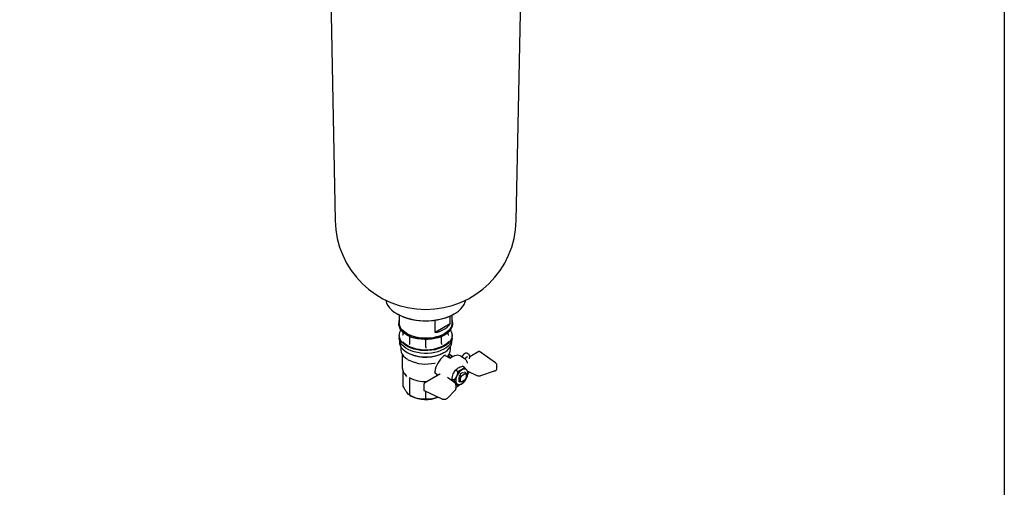
# Model space of a CAD drawing. Extents: x 5860 to 145601, y -57695 to -227.
# Drawn here: x 8060 to 8794, y -1377 to -1029 of the extents above; entities that cross this region are included whole.
import ezdxf

# ---------------------------------------------------------------- set-up
doc = ezdxf.new("R2010")
doc.units = 0
doc.header["$LTSCALE"] = 10
doc.linetypes.add('SLD-CONTINUE', pattern=[0])
doc.layers.add('32-4', color=7, linetype='CONTINUOUS')
doc.layers.add('DESSIN', color=7, linetype='SLD-CONTINUE')

msp = doc.modelspace()

# ---------------------------------------------------------------- linework, layer by layer
at = {"layer": '32-4', "color": 7, "linetype": 'Continuous', "ltscale": 25.4}
msp.add_lwpolyline([(5860.08, -227.24), (8793.95, -227.24), (8793.95, -2238.93), (5860.08, -2238.93)], close=True, dxfattribs=at)
at = {"layer": 'DESSIN'}
for p, q in [((8430.39, -1178.43), (8435.16, -936.97)), ((8291.74, -992.07), (8295.42, -1178.43)), ((8341.69, -1247.97), (8342.4, -1248.38)), ((8343.26, -1248.85), (8343.26, -1254.75)), ((8370.06, -1261.8), (8370.06, -1252.77)), ((8381.21, -1255.37), (8381.21, -1249.53)), ((8382.56, -1254.75), (8382.56, -1248.85)), ((8383.42, -1248.38), (8384.12, -1247.97)), ((8343.01, -1254.75), (8343.01, -1255.57)), ((8381.21, -1255.37), (8370.06, -1261.8)), ((8382.81, -1255.57), (8382.81, -1254.75)), ((8343.26, -1263.98), (8343.26, -1266.02)), ((8343.41, -1267.42), (8343.41, -1268.71)), ((8346.24, -1263.16), (8346.24, -1261.84)), ((8351.12, -1269.97), (8351.12, -1264.82)), ((8362.91, -1272.78), (8362.91, -1267.06)), ((8374.69, -1269.97), (8374.69, -1264.82)), ((8379.57, -1263.16), (8379.57, -1261.84)), ((8382.41, -1268.71), (8382.41, -1267.42)), ((8382.56, -1266.02), (8382.56, -1263.98)), ((8344.41, -1272.27), (8344.41, -1274.43)), ((8362.91, -1272.78), (8362.91, -1273.5)), ((8381.41, -1274.43), (8381.41, -1272.27)), ((8402.52, -1276.02), (8395.72, -1279.95)), ((8415.03, -1284.41), (8403.1, -1276)), ((8345.46, -1277.98), (8345.46, -1287.85)), ((8349.6, -1282.02), (8350.36, -1282.42)), ((8376.4, -1279.2), (8376.59, -1279.09)), ((8380.99, -1280.92), (8377.73, -1279.04)), ((8381.51, -1280.58), (8379.7, -1279.53)), ((8380.27, -1278.67), (8380.6, -1278.49)), ((8380.36, -1278.62), (8380.36, -1277.98)), ((8382.97, -1279.71), (8380.83, -1278.47)), ((8391.62, -1281.05), (8388.94, -1279.42)), ((8391.47, -1280.96), (8391.62, -1281.05)), ((8394.94, -1278.06), (8393.59, -1277.29)), ((8395.59, -1280.83), (8395.59, -1280.82)), ((8345.46, -1287.85), (8345.49, -1288.48)), ((8369.95, -1284.5), (8370.02, -1284.48)), ((8386.65, -1290.74), (8385.13, -1289.87)), ((8391.87, -1287.73), (8390.36, -1286.85)), ((8403.94, -1293.86), (8414.25, -1290.44)), ((8415.97, -1288.5), (8415.97, -1286.06)), ((8346.24, -1301.73), (8346.24, -1290.96)), ((8347.1, -1292.34), (8348.72, -1294.43)), ((8347.51, -1292.83), (8347.1, -1292.34)), ((8351.12, -1308.53), (8351.12, -1296.3)), ((8373.35, -1292.86), (8362.22, -1299.29)), ((8370.14, -1292.19), (8372.33, -1293.45)), ((8370.66, -1293.01), (8370.82, -1293.1)), ((8370.76, -1293.19), (8371.77, -1293.78)), ((8384.56, -1299.19), (8379.18, -1295.4)), ((8384.04, -1297.48), (8382.52, -1296.6)), ((8388.53, -1294.17), (8387.72, -1293.7)), ((8388.53, -1298.66), (8387.72, -1298.19)), ((8388.53, -1294.17), (8389.6, -1294.04)), ((8389.6, -1294.04), (8392.43, -1292.41)), ((8389.6, -1298.53), (8392.43, -1296.9)), ((8392.64, -1291.8), (8391.83, -1291.33)), ((8392.43, -1292.41), (8392.64, -1291.8)), ((8393.42, -1294.09), (8393.42, -1293.6)), ((8394.84, -1290.93), (8400.91, -1293.74)), ((8361.54, -1300.47), (8361.54, -1304.55)), ((8361.8, -1305.07), (8375.06, -1311.19)), ((8379.28, -1310.61), (8384.96, -1304.79)), ((8386.65, -1301.2), (8385.13, -1300.32)), ((8385.5, -1303.56), (8385.5, -1300.84)), ((8385.5, -1302.66), (8385.63, -1302.58)), ((8385.63, -1302.58), (8387.02, -1301.78)), ((8389.6, -1298.53), (8388.53, -1298.66)), ((8351.12, -1308.53), (8352.16, -1309.13)), ((8362.91, -1311.35), (8362.91, -1305.57))]:
    msp.add_line(p, q, dxfattribs=at)
at = {"layer": 'DESSIN', "flags": 128}
for points in [[(8333.09, -1237.66), (8333.18, -1238.06), (8333.79, -1239.91), (8334.75, -1241.7), (8336.03, -1243.42), (8337.63, -1245.05), (8339.52, -1246.58), (8341.69, -1247.97), (8344.11, -1249.22), (8346.75, -1250.32), (8349.58, -1251.24), (8352.56, -1251.98), (8355.67, -1252.53), (8358.86, -1252.89), (8362.09, -1253.04), (8365.34, -1252.99), (8368.56, -1252.73), (8371.71, -1252.28), (8374.76, -1251.63), (8377.67, -1250.8), (8380.41, -1249.79), (8382.94, -1248.62), (8385.24, -1247.29), (8387.27, -1245.83), (8389.02, -1244.25), (8390.46, -1242.57), (8391.58, -1240.81), (8392.37, -1238.99), (8392.72, -1237.66)], [(8383.42, -1248.38), (8381.65, -1249.32), (8379.1, -1250.43), (8376.36, -1251.37), (8373.45, -1252.14), (8370.41, -1252.71), (8367.28, -1253.09), (8364.1, -1253.27), (8360.91, -1253.24), (8357.74, -1253.02), (8354.63, -1252.59), (8351.62, -1251.96), (8348.75, -1251.15), (8346.05, -1250.17), (8343.56, -1249.01), (8342.4, -1248.38)], [(8382.56, -1252.94), (8382.67, -1253.41), (8382.8, -1254.94), (8382.58, -1256.47), (8382.01, -1257.97), (8381.09, -1259.41), (8379.86, -1260.77), (8378.31, -1262.02), (8376.5, -1263.14), (8374.44, -1264.11), (8372.18, -1264.92), (8369.75, -1265.54), (8367.19, -1265.97), (8364.57, -1266.2), (8361.91, -1266.22), (8359.27, -1266.05), (8356.69, -1265.66), (8354.23, -1265.09), (8351.92, -1264.33), (8349.81, -1263.4), (8347.93, -1262.31), (8346.31, -1261.09), (8345, -1259.76), (8344, -1258.34), (8343.34, -1256.85), (8343.03, -1255.33), (8343.08, -1253.79), (8343.26, -1252.94)], [(8382.81, -1255.57), (8382.8, -1255.76), (8382.58, -1257.29), (8382.01, -1258.79), (8381.09, -1260.23), (8379.86, -1261.59), (8378.31, -1262.84), (8376.5, -1263.96), (8374.44, -1264.93), (8372.18, -1265.73), (8369.75, -1266.36), (8367.19, -1266.79), (8364.57, -1267.02), (8361.91, -1267.04), (8359.27, -1266.86), (8356.69, -1266.48), (8354.23, -1265.91), (8351.92, -1265.15), (8349.81, -1264.22), (8347.93, -1263.13), (8346.31, -1261.91), (8345, -1260.58), (8344, -1259.15), (8343.34, -1257.67), (8343.03, -1256.14), (8343.01, -1255.57)], [(8349.01, -1262.77), (8347.28, -1261.63), (8345.83, -1260.37), (8344.69, -1259), (8343.87, -1257.56), (8343.39, -1256.07), (8343.26, -1254.75)], [(8381.29, -1259.97), (8381.94, -1261.16), (8382.42, -1262.65), (8382.55, -1264.17), (8382.33, -1265.68), (8381.77, -1267.16), (8380.87, -1268.58), (8379.64, -1269.92), (8378.12, -1271.16), (8376.33, -1272.26), (8374.3, -1273.22), (8372.06, -1274.02), (8369.66, -1274.63), (8367.14, -1275.05), (8364.55, -1275.28), (8361.92, -1275.31), (8359.31, -1275.13), (8356.77, -1274.75), (8354.34, -1274.19), (8352.06, -1273.44), (8349.97, -1272.52), (8348.11, -1271.45), (8346.52, -1270.24), (8345.22, -1268.92), (8344.24, -1267.52), (8343.59, -1266.05), (8343.28, -1264.55), (8343.32, -1263.03), (8343.72, -1261.53), (8344.45, -1260.08), (8344.52, -1259.97)], [(8382.56, -1254.75), (8382.49, -1255.7), (8382.09, -1257.2), (8381.36, -1258.65), (8380.29, -1260.04), (8378.92, -1261.33), (8377.26, -1262.5), (8375.34, -1263.53), (8373.2, -1264.41), (8370.88, -1265.12), (8368.41, -1265.64), (8365.85, -1265.97), (8363.23, -1266.09), (8360.61, -1266.02), (8358.03, -1265.74), (8355.54, -1265.27), (8353.18, -1264.61), (8350.99, -1263.77), (8349.01, -1262.77)], [(8382.56, -1266.02), (8382.55, -1266.21), (8382.33, -1267.72), (8381.77, -1269.2), (8380.87, -1270.62), (8379.64, -1271.96), (8378.12, -1273.2), (8376.33, -1274.3), (8374.3, -1275.26), (8372.06, -1276.06), (8369.66, -1276.67), (8367.14, -1277.1), (8364.55, -1277.32), (8361.92, -1277.35), (8359.31, -1277.17), (8356.77, -1276.8), (8354.34, -1276.23), (8352.06, -1275.48), (8349.97, -1274.56), (8348.11, -1273.49), (8346.52, -1272.28), (8345.22, -1270.97), (8344.24, -1269.56), (8343.59, -1268.09), (8343.28, -1266.59), (8343.26, -1266.02)], [(8343.41, -1268.71), (8343.51, -1269.87), (8343.96, -1271.38), (8344.77, -1272.84), (8345.91, -1274.23), (8347.37, -1275.52), (8349.12, -1276.67), (8351.12, -1277.68), (8353.35, -1278.53), (8355.75, -1279.19), (8358.29, -1279.65), (8360.91, -1279.91), (8363.57, -1279.96), (8366.22, -1279.81), (8368.8, -1279.44), (8371.28, -1278.88), (8373.6, -1278.13), (8375.72, -1277.2), (8377.6, -1276.11), (8379.21, -1274.89), (8380.52, -1273.55), (8381.49, -1272.12), (8382.12, -1270.63), (8382.39, -1269.1), (8382.41, -1268.71)], [(8345.86, -1268.61), (8346.21, -1268.99), (8347.65, -1270.25), (8349.36, -1271.39), (8351.33, -1272.38), (8353.52, -1273.21), (8355.88, -1273.85), (8358.37, -1274.31), (8360.95, -1274.57), (8363.56, -1274.62), (8366.16, -1274.46), (8368.7, -1274.11), (8371.13, -1273.55), (8373.41, -1272.81), (8375.49, -1271.9), (8377.34, -1270.84), (8378.92, -1269.63), (8380.06, -1268.48)], [(8344.41, -1274.43), (8344.43, -1275.02), (8344.76, -1276.5), (8345.44, -1277.95), (8346.46, -1279.32), (8347.8, -1280.6), (8349.44, -1281.75), (8349.49, -1281.79)], [(8376.4, -1279.21), (8376.39, -1279.2), (8376.37, -1279.19), (8376.36, -1279.19), (8376.35, -1279.2), (8376.35, -1279.2), (8376.34, -1279.21), (8376.34, -1279.22), (8376.35, -1279.23)], [(8388.94, -1279.42), (8388.52, -1279.19), (8387.61, -1278.89), (8386.62, -1278.77), (8385.56, -1278.84), (8384.45, -1279.1), (8383.3, -1279.55), (8382.14, -1280.17), (8380.99, -1280.96)], [(8381, -1280.94), (8382.14, -1280.17), (8382.54, -1279.94)], [(8390.36, -1279.14), (8390.35, -1279.13), (8390.33, -1279.13), (8390.33, -1279.12), (8390.32, -1279.12), (8390.32, -1279.12), (8390.32, -1279.12), (8390.33, -1279.12), (8390.34, -1279.13)], [(8393.59, -1277.29), (8393.22, -1277.16), (8392.51, -1277.21), (8391.74, -1277.59), (8390.99, -1278.26), (8390.36, -1279.14)], [(8369.62, -1290.95), (8369.61, -1290.94), (8369.6, -1290.94), (8369.59, -1290.93), (8369.59, -1290.92), (8369.59, -1290.91), (8369.59, -1290.9), (8369.6, -1290.9), (8369.61, -1290.89)], [(8385.32, -1297.33), (8385.45, -1298.49), (8385.83, -1299.43), (8386.44, -1300.1), (8387.25, -1300.45), (8388.2, -1300.48), (8389.24, -1300.18), (8390.31, -1299.56), (8391.36, -1298.66), (8392.31, -1297.53), (8393.11, -1296.25), (8393.72, -1294.87), (8394.1, -1293.49), (8394.23, -1292.19), (8394.1, -1291.03), (8393.72, -1290.09), (8393.11, -1289.42), (8392.31, -1289.06), (8391.36, -1289.04), (8390.31, -1289.34), (8389.24, -1289.96), (8388.2, -1290.86), (8387.25, -1291.99), (8386.44, -1293.27), (8385.83, -1294.65), (8385.45, -1296.02), (8385.32, -1297.33)], [(8414.42, -1289.99), (8414.41, -1290.14), (8414.39, -1290.26), (8414.35, -1290.35), (8414.3, -1290.41), (8414.25, -1290.44)], [(8388.53, -1298.66), (8388.21, -1298.36), (8387.96, -1297.95), (8387.81, -1297.45), (8387.76, -1296.86), (8387.81, -1296.22), (8387.96, -1295.54), (8388.21, -1294.85), (8388.53, -1294.17)], [(8389.6, -1294.04), (8389.18, -1294.73), (8388.87, -1295.45), (8388.68, -1296.18), (8388.61, -1296.86), (8388.68, -1297.47), (8388.87, -1297.97), (8389.18, -1298.33), (8389.6, -1298.53)], [(8392.43, -1296.9), (8392.84, -1296.22), (8393.16, -1295.5), (8393.35, -1294.77), (8393.42, -1294.09), (8393.35, -1293.48), (8393.16, -1292.98), (8392.84, -1292.62), (8392.43, -1292.41)], [(8388.88, -1300.43), (8388.41, -1300.83), (8387.02, -1301.78), (8387.02, -1301.78)]]:
    msp.add_lwpolyline(points, dxfattribs=at)
at = {"layer": 'DESSIN'}
for centre, radius, start, end in [((8362.91, -1177.1), 67.5, 181.13154, 358.86846), ((8367.15, -1243.89), 18.15, 279.23097, 320.76365), ((8374.3, -1274.3), 7.11, 318.17346, 358.93488), ((8402.54, -1276.07), 0.0516, 50.66897, 114.05933), ((8362.97, -1256.88), 28.39, 244.46239, 283.39869), ((8362.82, -1250.69), 29.46, 246.6546, 297.70018), ((8390.21, -1295.01), 21.01, 131.3147, 168.6853), ((8390.38, -1295.11), 21.17, 131.31468, 168.68532), ((8380.73, -1278.69), 0.244, 65.0342, 123.57113), ((8362.35, -1273.79), 24.5, 241.47503, 274.00079), ((8370.18, -1292.14), 0.0533, 162.09434, 232.64519), ((8391.18, -1294.94), 3.24, 89.76415, 150.23048), ((8391.38, -1293.41), 2.05, 354.76935, 51.8283), ((8361.59, -1300.48), 0.05, 114.19013, 174.49189), ((8361.59, -1304.55), 0.0501, 184.88643, 250.39512), ((8362.25, -1299.33), 0.05, 125.50286, 185.80591), ((8362.96, -1288.3), 23.46, 242.58405, 293.18712)]:
    msp.add_arc(centre, radius, start, end, dxfattribs=at)
for centre, major_axis, ratio, start_param, end_param in [((8345.7, -1263.16), (0.541, 0), 0.754385, 4.712389, 6.283185), ((8380.12, -1263.16), (0.541, 0), 0.754385, 3.141593, 4.712389), ((8350.74, -1270.19), (0.291, 0.433), 0.573801, 4.00552, 5.576316), ((8375.07, -1270.19), (-0.291, 0.433), 0.573801, 0.706869, 2.277665), ((8402.57, -1276.85), (0.509, 0.863), 0.576086, 6.236156, 7.072325), ((8362.91, -1277.35), (17.45, -0.51), 0.556797, 6.092524, 6.200293), ((8362.2, -1300.07), (0.45, 0.779), 0.578965, 0.786686, 2.354743), ((8362.27, -1304.18), (0.493, 0.872), 0.576085, 2.352291, 3.188622)]:
    msp.add_ellipse(centre, major_axis=major_axis, ratio=ratio, start_param=start_param, end_param=end_param, dxfattribs=at)
for points, knots in [([(8377.67, -1279.06), (8377.63, -1279.03), (8377.51, -1278.97), (8377.27, -1278.93), (8376.95, -1278.94), (8376.64, -1279.03), (8376.48, -1279.15), (8376.4, -1279.21)], [0, 0, 0, 0, 0.117883, 0.33069, 0.549666, 0.774764, 1, 1, 1, 1]), ([(8377.6, -1279.02), (8377.6, -1279.02), (8377.63, -1279.03), (8377.65, -1279.04), (8377.67, -1279.05)], [0, 0, 0, 0, 0.108181, 1, 1, 1, 1]), ([(8379.74, -1278.96), (8379.72, -1278.98), (8379.69, -1279.01), (8379.62, -1279.03), (8379.6, -1279.04)], [0, 0, 0, 0, 0.670267, 1, 1, 1, 1]), ([(8379.76, -1279.57), (8379.77, -1279.57), (8379.77, -1279.58), (8379.74, -1279.55), (8379.69, -1279.48), (8379.64, -1279.36), (8379.64, -1279.19), (8379.68, -1279.05), (8379.73, -1278.99), (8379.75, -1278.97)], [0, 0, 0, 0, 0.0884, 0.234414, 0.369138, 0.529427, 0.720413, 0.923465, 1, 1, 1, 1]), ([(8380.99, -1280.96), (8380.99, -1280.96), (8380.99, -1280.95), (8380.99, -1280.93), (8380.99, -1280.92), (8380.99, -1280.92), (8380.99, -1280.92)], [0, 0, 0, 0, 0.016272, 0.418262, 0.826263, 1, 1, 1, 1]), ([(8390.36, -1279.14), (8390.3, -1279.23), (8390.17, -1279.42), (8389.94, -1279.63), (8389.7, -1279.75), (8389.55, -1279.75), (8389.49, -1279.75)], [0, 0, 0, 0, 0.251592, 0.503182, 0.754752, 1, 1, 1, 1]), ([(8389.88, -1279.64), (8389.96, -1279.57), (8390.13, -1279.44), (8390.27, -1279.23), (8390.34, -1279.13)], [0, 0, 0, 0, 0.490708, 1, 1, 1, 1]), ([(8394.07, -1284.4), (8394.01, -1284.2), (8393.8, -1283.53), (8393.25, -1282.54), (8392.43, -1281.56), (8391.75, -1281.15), (8391.44, -1280.96)], [0, 0, 0, 0, 0.131814, 0.4432648, 0.7490037, 1, 1, 1, 1]), ([(8392.58, -1281.45), (8392.6, -1281.36), (8392.63, -1281.15), (8392.78, -1280.76), (8393.03, -1280.35), (8393.34, -1280.02), (8393.64, -1279.82), (8393.86, -1279.77), (8393.92, -1279.78), (8393.94, -1279.8), (8393.94, -1279.81)], [0, 0, 0, 0, 0.098015, 0.240973, 0.390613, 0.540904, 0.68572, 0.822081, 0.959986, 1, 1, 1, 1]), ([(8395.59, -1280.83), (8395.63, -1280.66), (8395.76, -1280.18), (8395.78, -1279.44), (8395.58, -1278.72), (8395.26, -1278.24), (8394.98, -1278.12), (8394.89, -1278.09)], [0, 0, 0, 0, 0.14314, 0.417849, 0.667828, 0.901264, 1, 1, 1, 1]), ([(8395.6, -1281.45), (8395.59, -1281.45), (8395.59, -1281.45), (8395.56, -1281.43), (8395.53, -1281.24), (8395.53, -1281.03), (8395.58, -1280.88), (8395.6, -1280.83)], [0, 0, 0, 0, 0.056122, 0.37742, 0.62166, 0.871289, 1, 1, 1, 1]), ([(8345.53, -1288.55), (8345.56, -1288.84), (8345.63, -1289.61), (8346.12, -1290.82), (8346.76, -1291.97), (8347.35, -1292.61), (8347.57, -1292.85)], [0, 0, 0, 0, 0.190148, 0.500574, 0.81423, 1, 1, 1, 1]), ([(8369.81, -1284.94), (8369.81, -1284.94), (8369.8, -1284.89), (8369.78, -1284.81), (8369.75, -1284.72), (8369.74, -1284.69)], [0, 0, 0, 0, 0.016986, 0.555628, 1, 1, 1, 1]), ([(8382.52, -1296.6), (8382.61, -1295.94), (8382.8, -1294.58), (8383.56, -1292.19), (8384.53, -1290.76), (8385.13, -1289.87)], [0, 0, 0, 0, 0.268732, 0.545452, 1, 1, 1, 1]), ([(8386.65, -1290.74), (8386.56, -1291.41), (8386.37, -1292.77), (8385.61, -1295.16), (8384.64, -1296.59), (8384.04, -1297.48)], [0, 0, 0, 0, 0.268732, 0.545452, 1, 1, 1, 1]), ([(8385.13, -1289.87), (8385.57, -1289.41), (8386.32, -1288.64), (8387.87, -1287.73), (8389.2, -1287.2), (8390.07, -1286.94), (8390.36, -1286.85)], [0, 0, 0, 0, 0.358189, 0.609527, 0.870229, 1, 1, 1, 1]), ([(8391.87, -1287.73), (8391.72, -1287.89), (8391.28, -1288.39), (8390.36, -1289.15), (8388.8, -1290.05), (8387.44, -1290.49), (8386.65, -1290.74)], [0, 0, 0, 0, 0.129772, 0.381572, 0.641808, 1, 1, 1, 1]), ([(8394.49, -1291.45), (8394.39, -1291.2), (8394.2, -1290.7), (8393.45, -1289.5), (8392.48, -1288.41), (8391.87, -1287.73)], [0, 0, 0, 0, 0.268732, 0.545452, 1, 1, 1, 1]), ([(8394.1, -1284.51), (8394.1, -1284.49), (8394.1, -1284.45), (8394.08, -1284.41), (8394.07, -1284.4)], [0, 0, 0, 0, 0.596572, 1, 1, 1, 1]), ([(8394.41, -1290.96), (8394.43, -1290.95), (8394.49, -1290.91), (8394.66, -1290.88), (8394.78, -1290.92), (8394.84, -1290.94)], [0, 0, 0, 0, 0.178028, 0.582395, 1, 1, 1, 1]), ([(8414.25, -1290.44), (8414.41, -1290.38), (8414.84, -1290.21), (8415.41, -1289.82), (8415.83, -1289.24), (8416.02, -1288.75), (8415.97, -1288.51), (8415.96, -1288.5)], [0, 0, 0, 0, 0.172412, 0.468781, 0.73168, 0.982137, 1, 1, 1, 1]), ([(8415.97, -1286.13), (8415.97, -1286.13), (8416.03, -1285.88), (8415.87, -1285.38), (8415.53, -1284.8), (8415.18, -1284.53), (8415.03, -1284.41)], [0, 0, 0, 0, 0.010654, 0.377346, 0.725671, 1, 1, 1, 1]), ([(8350.97, -1295.76), (8350.97, -1295.76), (8351.01, -1295.81), (8351.09, -1295.97), (8351.11, -1296.17), (8351.12, -1296.3)], [0, 0, 0, 0, 0.007826, 0.413639, 1, 1, 1, 1]), ([(8369.6, -1291.13), (8369.6, -1291.12), (8369.59, -1291.06), (8369.6, -1291), (8369.61, -1290.95)], [0, 0, 0, 0, 0.090489, 1, 1, 1, 1]), ([(8369.62, -1290.95), (8369.61, -1291.02), (8369.59, -1291.18), (8369.63, -1291.45), (8369.74, -1291.73), (8369.91, -1291.98), (8370.05, -1292.08), (8370.12, -1292.13)], [0, 0, 0, 0, 0.1538734, 0.3693902, 0.5807128, 0.7905156, 1, 1, 1, 1]), ([(8373.58, -1292.63), (8373.55, -1292.67), (8373.48, -1292.77), (8373.4, -1292.84), (8373.35, -1292.86), (8373.35, -1292.86)], [0, 0, 0, 0, 0.429945, 0.950671, 1, 1, 1, 1]), ([(8383.67, -1298.59), (8383.52, -1298.4), (8382.88, -1297.58), (8382.68, -1297.03), (8382.52, -1296.6)], [0, 0, 0, 0, 0.238554, 1, 1, 1, 1]), ([(8384.04, -1297.48), (8384.4, -1297.88), (8385.14, -1298.7), (8386.18, -1300.06), (8386.47, -1300.76), (8386.65, -1301.2)], [0, 0, 0, 0, 0.268732, 0.545452, 1, 1, 1, 1]), ([(8386.65, -1301.2), (8387.44, -1300.94), (8388.78, -1300.51), (8390.35, -1299.62), (8391.27, -1298.85), (8391.72, -1298.35), (8391.87, -1298.18)], [0, 0, 0, 0, 0.358189, 0.609527, 0.870229, 1, 1, 1, 1]), ([(8391.87, -1298.18), (8392.24, -1297.67), (8392.98, -1296.63), (8394.01, -1294.4), (8394.31, -1292.58), (8394.49, -1291.45)], [0, 0, 0, 0, 0.268732, 0.545452, 1, 1, 1, 1]), ([(8394.17, -1292.91), (8394.17, -1292.9), (8394.43, -1292.72), (8394.84, -1292.16), (8395.25, -1291.56), (8395.37, -1291.22), (8395.38, -1291.18)], [0, 0, 0, 0, 0.01067, 0.480085, 0.94885, 1, 1, 1, 1]), ([(8400.91, -1293.74), (8401.06, -1293.8), (8401.49, -1293.97), (8402.3, -1294.1), (8403.2, -1294.06), (8403.72, -1293.92), (8403.94, -1293.86)], [0, 0, 0, 0, 0.1708856, 0.4753018, 0.7789728, 1, 1, 1, 1]), ([(8351.12, -1308.53), (8350.74, -1308.28), (8349.97, -1307.77), (8348.74, -1306.34), (8347.47, -1304.33), (8346.65, -1302.6), (8346.24, -1301.73)], [0, 0, 0, 0, 0.2392644, 0.4856291, 0.7377799, 1, 1, 1, 1]), ([(8362.91, -1298.61), (8362.91, -1298.61), (8362.91, -1298.66), (8362.91, -1298.73), (8362.91, -1298.85), (8362.91, -1298.89)], [0, 0, 0, 0, 0.012802, 0.676623, 1, 1, 1, 1]), ([(8385.46, -1300.78), (8385.45, -1300.59), (8385.42, -1300.17), (8385.08, -1299.62), (8384.72, -1299.33), (8384.56, -1299.19)], [0, 0, 0, 0, 0.291616, 0.666758, 1, 1, 1, 1]), ([(8384.96, -1304.79), (8385.07, -1304.66), (8385.33, -1304.35), (8385.52, -1303.9), (8385.48, -1303.62), (8385.47, -1303.57)], [0, 0, 0, 0, 0.389328, 0.886036, 1, 1, 1, 1]), ([(8362.91, -1311.35), (8361.99, -1311.41), (8360.14, -1311.52), (8357.16, -1311.1), (8354.09, -1310.13), (8352.12, -1309.07), (8351.12, -1308.53)], [0, 0, 0, 0, 0.2392644, 0.4856292, 0.7377799, 1, 1, 1, 1]), ([(8372.12, -1309.83), (8372.05, -1309.86), (8371.04, -1310.38), (8368.94, -1311.01), (8365.88, -1311.53), (8363.91, -1311.41), (8362.91, -1311.35)], [0, 0, 0, 0, 0.021145, 0.338148, 0.662596, 1, 1, 1, 1]), ([(8375.06, -1311.19), (8375.21, -1311.25), (8375.64, -1311.43), (8376.45, -1311.55), (8377.44, -1311.5), (8378.35, -1311.25), (8378.95, -1310.92), (8379.21, -1310.67), (8379.28, -1310.61)], [0, 0, 0, 0, 0.1154357, 0.3210733, 0.5262077, 0.7352323, 0.9317715, 1, 1, 1, 1])]:
    msp.add_open_spline(points, degree=3, knots=knots, dxfattribs=at)

doc.saveas('drawing.dxf')
